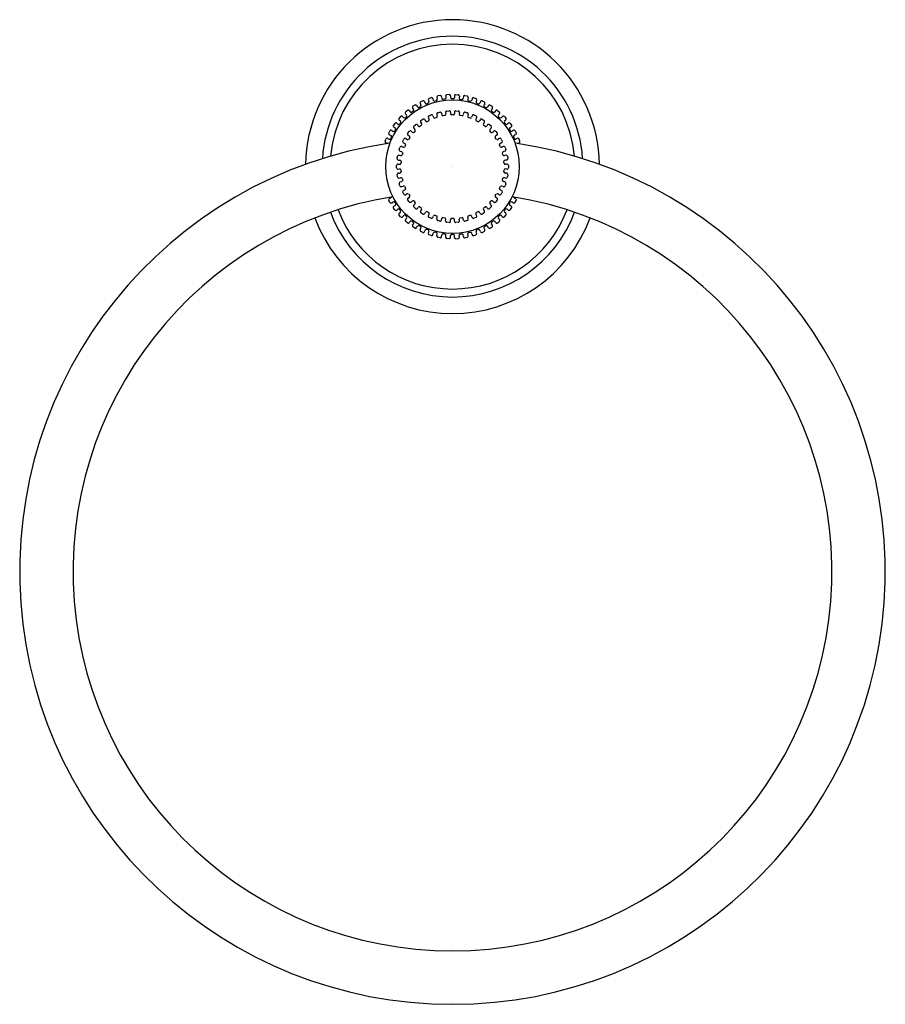
# Model space of a CAD drawing. Units: inches. Extents: x 3990.26 to 3996.64, y 63.16 to 70.42.
import ezdxf

# ---------------------------------------------------------------- set-up
doc = ezdxf.new("R2010")
doc.units = ezdxf.units.IN
doc.header["$LTSCALE"] = 0.64311
doc.header["$MEASUREMENT"] = 0
doc.layers.get('0').update_dxf_attribs({"color": 255, "linetype": 'CONTINUOUS'})
doc.layers.get('Defpoints').update_dxf_attribs({"linetype": 'CONTINUOUS'})
doc.styles.get("Standard").update_dxf_attribs({"font": 'txt', "width": 0.8})

msp = doc.modelspace()

# ---------------------------------------------------------------- linework, layer by layer
for p, q in [((3993.4212, 69.8656), (3993.4054, 69.8646)), ((3993.4721, 69.8656), (3993.4879, 69.8646)), ((3993.2089, 69.7984), (3993.2141, 69.7889)), ((3993.2275, 69.8189), (3993.2132, 69.8122)), ((3993.241, 69.8135), (3993.245, 69.8034)), ((3993.2672, 69.8014), (3993.2567, 69.7974)), ((3993.2688, 69.8246), (3993.2729, 69.8144)), ((3993.2899, 69.8426), (3993.2749, 69.8377)), ((3993.3026, 69.8355), (3993.3053, 69.825)), ((3993.3272, 69.8203), (3993.3162, 69.8175)), ((3993.3316, 69.843), (3993.3344, 69.8324)), ((3993.3548, 69.8582), (3993.3393, 69.8553)), ((3993.3665, 69.8496), (3993.3679, 69.8388)), ((3993.3889, 69.8314), (3993.3777, 69.8301)), ((3993.3963, 69.8534), (3993.3976, 69.8426)), ((3993.4317, 69.8556), (3993.4317, 69.8447)), ((3993.4517, 69.8347), (3993.4404, 69.8348)), ((3993.4617, 69.8556), (3993.4617, 69.8447)), ((3993.4971, 69.8534), (3993.4957, 69.8426)), ((3993.5044, 69.8314), (3993.5156, 69.8301)), ((3993.5268, 69.8496), (3993.5255, 69.8388)), ((3993.5385, 69.8582), (3993.554, 69.8553)), ((3993.5617, 69.843), (3993.559, 69.8324)), ((3993.5662, 69.8203), (3993.5771, 69.8175)), ((3993.5907, 69.8355), (3993.588, 69.825)), ((3993.6034, 69.8426), (3993.6184, 69.8377)), ((3993.6245, 69.8246), (3993.6205, 69.8144)), ((3993.6261, 69.8014), (3993.6366, 69.7974)), ((3993.6524, 69.8135), (3993.6484, 69.8034)), ((3993.6658, 69.8189), (3993.6801, 69.8122)), ((3993.6845, 69.7984), (3993.6792, 69.7889)), ((3993.101, 69.7247), (3993.1085, 69.7168)), ((3993.114, 69.7492), (3993.1018, 69.7392)), ((3993.1283, 69.7473), (3993.1347, 69.7385)), ((3993.1568, 69.7422), (3993.1476, 69.7356)), ((3993.1526, 69.7649), (3993.159, 69.7561)), ((3993.1686, 69.7877), (3993.1552, 69.7792)), ((3993.1826, 69.784), (3993.1878, 69.7744)), ((3993.2102, 69.7753), (3993.2002, 69.7699)), ((3993.3306, 69.7191), (3993.334, 69.7091)), ((3993.3374, 69.732), (3993.3537, 69.7361)), ((3993.3658, 69.728), (3993.3675, 69.7176)), ((3993.3954, 69.7329), (3993.3971, 69.7226)), ((3993.4042, 69.7445), (3993.421, 69.7459)), ((3993.4317, 69.7359), (3993.4317, 69.7254)), ((3993.4617, 69.7359), (3993.4617, 69.7254)), ((3993.4723, 69.7459), (3993.4891, 69.7445)), ((3993.4979, 69.7329), (3993.4962, 69.7226)), ((3993.5275, 69.728), (3993.5258, 69.7177)), ((3993.5396, 69.7361), (3993.5559, 69.732)), ((3993.5627, 69.7191), (3993.5593, 69.7091)), ((3993.6832, 69.7753), (3993.6931, 69.7699)), ((3993.7108, 69.784), (3993.7055, 69.7744)), ((3993.7247, 69.7877), (3993.7381, 69.7792)), ((3993.7407, 69.7649), (3993.7343, 69.7561)), ((3993.7365, 69.7422), (3993.7457, 69.7356)), ((3993.765, 69.7473), (3993.7586, 69.7385)), ((3993.7793, 69.7492), (3993.7915, 69.7392)), ((3993.7923, 69.7247), (3993.7848, 69.7168)), ((3993.0214, 69.6535), (3993.0121, 69.6407)), ((3993.0357, 69.6552), (3993.0441, 69.6482)), ((3993.0647, 69.7043), (3993.0538, 69.6927)), ((3993.0549, 69.6783), (3993.0633, 69.6714)), ((3993.0646, 69.6573), (3993.0573, 69.6486)), ((3993.0791, 69.7042), (3993.0866, 69.6962)), ((3993.108, 69.7026), (3993.0997, 69.6949)), ((3993.2121, 69.6606), (3993.2185, 69.6523)), ((3993.2143, 69.675), (3993.2284, 69.6842)), ((3993.2425, 69.6804), (3993.2475, 69.6712)), ((3993.2722, 69.6732), (3993.2587, 69.6659)), ((3993.2689, 69.6947), (3993.2739, 69.6855)), ((3993.2735, 69.7086), (3993.2889, 69.7153)), ((3993.3022, 69.7093), (3993.3056, 69.6994)), ((3993.3303, 69.6973), (3993.3158, 69.6923)), ((3993.3916, 69.7115), (3993.3764, 69.709)), ((3993.4543, 69.7154), (3993.439, 69.7154)), ((3993.5169, 69.709), (3993.5017, 69.7115)), ((3993.5775, 69.6923), (3993.563, 69.6973)), ((3993.5911, 69.7093), (3993.5877, 69.6994)), ((3993.6044, 69.7153), (3993.6198, 69.7086)), ((3993.6244, 69.6947), (3993.6194, 69.6855)), ((3993.6346, 69.6659), (3993.6211, 69.6732)), ((3993.6508, 69.6804), (3993.6458, 69.6712)), ((3993.6649, 69.6842), (3993.679, 69.675)), ((3993.6813, 69.6606), (3993.6748, 69.6523)), ((3993.7853, 69.7026), (3993.7936, 69.6949)), ((3993.8142, 69.7042), (3993.8067, 69.6962)), ((3993.8287, 69.7043), (3993.8395, 69.6927)), ((3993.8287, 69.6573), (3993.836, 69.6486)), ((3993.8385, 69.6783), (3993.8301, 69.6714)), ((3993.8576, 69.6552), (3993.8492, 69.6482)), ((3993.872, 69.6535), (3993.8813, 69.6407)), ((3992.9848, 69.5977), (3992.9772, 69.5839)), ((3992.9988, 69.6012), (3993.008, 69.5953)), ((3993.0149, 69.6265), (3993.0241, 69.6207)), ((3993.0272, 69.6069), (3993.021, 69.5974)), ((3993.1164, 69.5811), (3993.1268, 69.5944)), ((3993.1413, 69.5954), (3993.149, 69.5883)), ((3993.1717, 69.5982), (3993.1613, 69.5869)), ((3993.1615, 69.6321), (3993.1739, 69.6435)), ((3993.1616, 69.6175), (3993.1693, 69.6104)), ((3993.1884, 69.6421), (3993.1948, 69.6338)), ((3993.2189, 69.6399), (3993.2067, 69.6304)), ((3993.6866, 69.6305), (3993.6753, 69.6394)), ((3993.7049, 69.6421), (3993.6985, 69.6338)), ((3993.7318, 69.6321), (3993.7194, 69.6435)), ((3993.732, 69.5869), (3993.7216, 69.5982)), ((3993.7317, 69.6175), (3993.724, 69.6104)), ((3993.752, 69.5954), (3993.7443, 69.5883)), ((3993.7665, 69.5944), (3993.7769, 69.5811)), ((3993.8662, 69.6069), (3993.8723, 69.5974)), ((3993.8784, 69.6265), (3993.8692, 69.6207)), ((3993.8945, 69.6012), (3993.8853, 69.5953)), ((3993.9086, 69.5977), (3993.9162, 69.5838)), ((3992.9501, 69.5229), (3992.9557, 69.5376)), ((3992.9662, 69.5066), (3992.9564, 69.5098)), ((3992.9694, 69.5427), (3992.9788, 69.5383)), ((3992.9817, 69.5701), (3992.9916, 69.5654)), ((3992.9921, 69.5431), (3992.9964, 69.5521)), ((3993.0804, 69.5234), (3993.0884, 69.5382)), ((3993.0852, 69.5096), (3993.0949, 69.5054)), ((3993.1026, 69.5416), (3993.1113, 69.5359)), ((3993.119, 69.5667), (3993.1278, 69.561)), ((3993.1321, 69.5494), (3993.1237, 69.5365)), ((3993.7696, 69.5365), (3993.7612, 69.5494)), ((3993.7743, 69.5667), (3993.7656, 69.561)), ((3993.7908, 69.5416), (3993.782, 69.5359)), ((3993.8081, 69.5096), (3993.7985, 69.5054)), ((3993.8049, 69.5382), (3993.8129, 69.5234)), ((3993.8965, 69.5534), (3993.9012, 69.5432)), ((3993.9111, 69.5699), (3993.9017, 69.5654)), ((3993.9239, 69.5427), (3993.9145, 69.5383)), ((3993.9271, 69.5066), (3993.9369, 69.5098)), ((3993.9432, 69.5229), (3993.9376, 69.5376)), ((3993.0543, 69.4605), (3993.0598, 69.4764)), ((3993.0614, 69.4477), (3993.0716, 69.4452)), ((3993.0732, 69.4821), (3993.0828, 69.4779)), ((3993.0795, 69.4356), (3993.0757, 69.4207)), ((3993.1011, 69.4947), (3993.0949, 69.4806)), ((3993.7984, 69.4806), (3993.7922, 69.4947)), ((3993.8201, 69.4822), (3993.8105, 69.4779)), ((3993.8176, 69.4207), (3993.8139, 69.4356)), ((3993.8319, 69.4478), (3993.8218, 69.4452)), ((3993.8335, 69.4764), (3993.839, 69.4605)), ((3993.039, 69.3942), (3993.0417, 69.4108)), ((3993.048, 69.3828), (3993.0585, 69.3819)), ((3993.054, 69.4187), (3993.0642, 69.4161)), ((3993.0679, 69.3738), (3993.0666, 69.3585)), ((3993.8267, 69.3585), (3993.8255, 69.3738)), ((3993.8393, 69.4187), (3993.8291, 69.4161)), ((3993.8453, 69.3828), (3993.8348, 69.3819)), ((3993.8516, 69.4108), (3993.8543, 69.3942)), ((3993.0347, 69.3263), (3993.0347, 69.3431)), ((3993.0456, 69.3529), (3993.056, 69.352)), ((3993.0456, 69.3165), (3993.056, 69.3174)), ((3993.048, 69.2866), (3993.0585, 69.2875)), ((3993.0666, 69.3109), (3993.0679, 69.2956)), ((3993.8255, 69.2956), (3993.8267, 69.3109)), ((3993.8453, 69.2866), (3993.8348, 69.2875)), ((3993.8478, 69.3529), (3993.8373, 69.352)), ((3993.8478, 69.3165), (3993.8373, 69.3174)), ((3993.8586, 69.3431), (3993.8586, 69.3263)), ((3993.0417, 69.2586), (3993.039, 69.2752)), ((3993.054, 69.2508), (3993.0642, 69.2533)), ((3993.0598, 69.193), (3993.0543, 69.2089)), ((3993.0614, 69.2217), (3993.0716, 69.2242)), ((3993.0757, 69.2487), (3993.0795, 69.2338)), ((3993.8139, 69.2338), (3993.8176, 69.2487)), ((3993.8319, 69.2217), (3993.8218, 69.2243)), ((3993.8393, 69.2508), (3993.8291, 69.2533)), ((3993.839, 69.2089), (3993.8335, 69.193)), ((3993.8543, 69.2752), (3993.8516, 69.2586)), ((3993.0732, 69.1873), (3993.0828, 69.1915)), ((3993.0884, 69.1313), (3993.0804, 69.1461)), ((3993.0853, 69.1598), (3993.0949, 69.164)), ((3993.0949, 69.1888), (3993.1011, 69.1747)), ((3993.7922, 69.1747), (3993.7984, 69.1888)), ((3993.8081, 69.1598), (3993.7985, 69.164)), ((3993.8129, 69.1461), (3993.8049, 69.1313)), ((3993.8201, 69.1873), (3993.8105, 69.1915)), ((3992.9848, 69.0718), (3992.9771, 69.0856)), ((3992.9822, 69.0996), (3992.9916, 69.104)), ((3992.9988, 69.0683), (3993.008, 69.0741)), ((3993.0272, 69.0626), (3993.021, 69.0721)), ((3993.1026, 69.1278), (3993.1113, 69.1336)), ((3993.1268, 69.0751), (3993.1164, 69.0884)), ((3993.119, 69.1027), (3993.1278, 69.1084)), ((3993.1237, 69.1329), (3993.1321, 69.12)), ((3993.1413, 69.074), (3993.149, 69.0811)), ((3993.1613, 69.0825), (3993.1717, 69.0712)), ((3993.7216, 69.0712), (3993.732, 69.0825)), ((3993.752, 69.074), (3993.7443, 69.0811)), ((3993.7612, 69.12), (3993.7696, 69.1329)), ((3993.7744, 69.1027), (3993.7656, 69.1084)), ((3993.7769, 69.0884), (3993.7666, 69.0751)), ((3993.7908, 69.1278), (3993.782, 69.1336)), ((3993.8662, 69.0626), (3993.8723, 69.0721)), ((3993.8945, 69.0683), (3993.8853, 69.0741)), ((3993.9017, 69.104), (3993.9111, 69.0996)), ((3993.9086, 69.0718), (3993.9162, 69.0856)), ((3993.0214, 69.016), (3993.0121, 69.0287)), ((3993.0149, 69.0429), (3993.0241, 69.0488)), ((3993.0357, 69.0143), (3993.0441, 69.0212)), ((3993.0549, 68.9911), (3993.0633, 68.9981)), ((3993.0646, 69.0122), (3993.0573, 69.0208)), ((3993.1739, 69.0259), (3993.1615, 69.0374)), ((3993.1616, 69.0519), (3993.1693, 69.059)), ((3993.1884, 69.0273), (3993.1948, 69.0356)), ((3993.2067, 69.039), (3993.2189, 69.0295)), ((3993.2121, 69.0089), (3993.2185, 69.0172)), ((3993.2284, 68.9853), (3993.2143, 68.9945)), ((3993.2425, 68.989), (3993.2475, 68.9982)), ((3993.2587, 69.0035), (3993.2722, 68.9962)), ((3993.6211, 68.9962), (3993.6346, 69.0035)), ((3993.6508, 68.989), (3993.6458, 68.9982)), ((3993.679, 68.9945), (3993.6649, 68.9853)), ((3993.6745, 69.0295), (3993.6866, 69.039)), ((3993.6813, 69.0089), (3993.6748, 69.0172)), ((3993.7049, 69.0273), (3993.6985, 69.0356)), ((3993.7318, 69.0374), (3993.7195, 69.026)), ((3993.7317, 69.0519), (3993.724, 69.059)), ((3993.8287, 69.0122), (3993.836, 69.0208)), ((3993.8385, 68.9911), (3993.8301, 68.9981)), ((3993.8576, 69.0143), (3993.8492, 69.0212)), ((3993.8784, 69.0429), (3993.8692, 69.0488)), ((3993.872, 69.016), (3993.8813, 69.0287)), ((3993.0647, 68.9652), (3993.0538, 68.9767)), ((3993.0791, 68.9653), (3993.0866, 68.9732)), ((3993.108, 68.9668), (3993.0997, 68.9745)), ((3993.101, 68.9447), (3993.1085, 68.9527)), ((3993.114, 68.9202), (3993.1018, 68.9303)), ((3993.1283, 68.9221), (3993.1347, 68.9309)), ((3993.1568, 68.9273), (3993.1476, 68.9339)), ((3993.2689, 68.9747), (3993.2739, 68.9839)), ((3993.2889, 68.9541), (3993.2735, 68.9609)), ((3993.3022, 68.9601), (3993.3056, 68.97)), ((3993.3158, 68.9771), (3993.3303, 68.9721)), ((3993.3306, 68.9504), (3993.334, 68.9603)), ((3993.3537, 68.9333), (3993.3374, 68.9375)), ((3993.3658, 68.9414), (3993.3676, 68.9518)), ((3993.3764, 68.9604), (3993.3916, 68.9579)), ((3993.3954, 68.9365), (3993.3971, 68.9468)), ((3993.421, 68.9235), (3993.4043, 68.9249)), ((3993.4317, 68.9335), (3993.4317, 68.944)), ((3993.439, 68.954), (3993.4543, 68.954)), ((3993.4617, 68.9335), (3993.4617, 68.944)), ((3993.4891, 68.9249), (3993.4723, 68.9235)), ((3993.4979, 68.9365), (3993.4962, 68.9468)), ((3993.5018, 68.9579), (3993.5169, 68.9604)), ((3993.5275, 68.9414), (3993.5258, 68.9518)), ((3993.5559, 68.9375), (3993.5396, 68.9333)), ((3993.5628, 68.9504), (3993.5593, 68.9603)), ((3993.563, 68.9721), (3993.5775, 68.9771)), ((3993.5911, 68.9601), (3993.5877, 68.97)), ((3993.6198, 68.9609), (3993.6044, 68.9541)), ((3993.6244, 68.9747), (3993.6194, 68.9839)), ((3993.7365, 68.9273), (3993.7457, 68.9339)), ((3993.765, 68.9221), (3993.7586, 68.9309)), ((3993.7793, 68.9202), (3993.7915, 68.9303)), ((3993.7923, 68.9447), (3993.7848, 68.9527)), ((3993.7853, 68.9668), (3993.7936, 68.9745)), ((3993.8142, 68.9653), (3993.8067, 68.9732)), ((3993.8287, 68.9652), (3993.8395, 68.9767)), ((3993.1526, 68.9045), (3993.159, 68.9133)), ((3993.1686, 68.8818), (3993.1552, 68.8903)), ((3993.1826, 68.8855), (3993.1878, 68.895)), ((3993.2102, 68.8942), (3993.2002, 68.8995)), ((3993.2089, 68.871), (3993.2141, 68.8806)), ((3993.2275, 68.8505), (3993.2132, 68.8572)), ((3993.241, 68.8559), (3993.245, 68.8661)), ((3993.2672, 68.868), (3993.2567, 68.8721)), ((3993.2688, 68.8449), (3993.2729, 68.855)), ((3993.3272, 68.8492), (3993.3162, 68.8519)), ((3993.5662, 68.8492), (3993.5771, 68.8519)), ((3993.6245, 68.8449), (3993.6205, 68.855)), ((3993.6261, 68.868), (3993.6366, 68.8721)), ((3993.6524, 68.8559), (3993.6484, 68.8661)), ((3993.6658, 68.8505), (3993.6801, 68.8572)), ((3993.6845, 68.871), (3993.6792, 68.8806)), ((3993.6832, 68.8942), (3993.6931, 68.8995)), ((3993.7108, 68.8855), (3993.7055, 68.895)), ((3993.7247, 68.8818), (3993.7381, 68.8903)), ((3993.7407, 68.9045), (3993.7343, 68.9133)), ((3993.2899, 68.8269), (3993.2749, 68.8317)), ((3993.3026, 68.8339), (3993.3053, 68.8445)), ((3993.3316, 68.8265), (3993.3344, 68.837)), ((3993.3548, 68.8112), (3993.3393, 68.8142)), ((3993.3665, 68.8198), (3993.3679, 68.8306)), ((3993.3889, 68.838), (3993.3777, 68.8394)), ((3993.3963, 68.8161), (3993.3976, 68.8269)), ((3993.4212, 68.8038), (3993.4054, 68.8048)), ((3993.4317, 68.8138), (3993.4317, 68.8247)), ((3993.4517, 68.8347), (3993.4404, 68.8346)), ((3993.4617, 68.8138), (3993.4617, 68.8247)), ((3993.4721, 68.8038), (3993.4879, 68.8048)), ((3993.4971, 68.8161), (3993.4957, 68.8269)), ((3993.5044, 68.838), (3993.5156, 68.8394)), ((3993.5268, 68.8198), (3993.5255, 68.8306)), ((3993.5385, 68.8112), (3993.554, 68.8142)), ((3993.5617, 68.8265), (3993.559, 68.837)), ((3993.5907, 68.8339), (3993.588, 68.8445)), ((3993.6034, 68.8269), (3993.6184, 68.8317))]:
    msp.add_line(p, q)
msp.add_circle((3993.4467, 69.3347), 0.4921)
for centre, radius, start, end in [((3993.4467, 69.3347), 1.0827, 0.88702, 179.11268), ((3993.4467, 69.3347), 0.9606, 3.49509, 176.50461), ((3993.4467, 69.3347), 0.9016, 4.89919, 175.10051), ((3993.4062, 69.8546), 0.01, 94.45224, 187.2), ((3993.4217, 69.8556), 0.01, 0, 92.74776), ((3993.4717, 69.8556), 0.01, 87.25224, 180), ((3993.4871, 69.8546), 0.01, 352.8, 85.54776), ((3993.1738, 69.7791), 0.01, 28.8, 121.54776), ((3993.2176, 69.8032), 0.01, 116.05224, 208.8), ((3993.2317, 69.8098), 0.01, 21.6, 114.34776), ((3993.2543, 69.8071), 0.01, 201.6, 284.1), ((3993.2636, 69.8107), 0.01, 291.6, 21.6), ((3993.2781, 69.8282), 0.01, 108.85224, 201.6), ((3993.2929, 69.833), 0.01, 14.4, 107.14776), ((3993.315, 69.8275), 0.01, 194.39803, 276.90963), ((3993.3247, 69.8299), 0.01, 284.4, 14.4), ((3993.3413, 69.8455), 0.01, 101.65224, 194.4), ((3993.3566, 69.8484), 0.01, 7.2, 99.94776), ((3993.3778, 69.8401), 0.01, 187.19803, 269.70963), ((3993.3877, 69.8413), 0.01, 277.2, 7.2), ((3993.4417, 69.8447), 0.01, 179.99803, 262.50963), ((3993.4517, 69.8447), 0.01, 270.02212, 359.94463), ((3993.5056, 69.8413), 0.01, 172.8, 262.8), ((3993.5155, 69.8401), 0.01, 270.29037, 352.80197), ((3993.5368, 69.8484), 0.01, 80.05224, 172.8), ((3993.552, 69.8455), 0.01, 345.6, 78.34776), ((3993.5687, 69.8299), 0.01, 165.6, 255.6), ((3993.5783, 69.8275), 0.01, 263.09037, 345.60197), ((3993.6004, 69.833), 0.01, 72.85224, 165.6), ((3993.6152, 69.8282), 0.01, 338.4, 71.14776), ((3993.6298, 69.8107), 0.01, 158.4, 248.4), ((3993.6391, 69.8071), 0.01, 255.9, 338.4), ((3993.6617, 69.8098), 0.01, 65.65224, 158.4), ((3993.6757, 69.8032), 0.01, 331.2, 63.94776), ((3993.7195, 69.7791), 0.01, 58.45224, 151.2), ((3993.1083, 69.7315), 0.01, 130.45224, 223.2), ((3993.1012, 69.7099), 0.01, 313.2, 43.2), ((3993.1203, 69.7414), 0.01, 36, 128.74776), ((3993.1428, 69.7444), 0.01, 215.99803, 298.50963), ((3993.1607, 69.7708), 0.01, 123.25224, 216), ((3993.1509, 69.7503), 0.01, 306, 36), ((3993.1966, 69.7792), 0.01, 208.79803, 291.30963), ((3993.2053, 69.784), 0.01, 298.8, 28.8), ((3993.34, 69.7223), 0.01, 105.3819, 198.94737), ((3993.356, 69.7264), 0.01, 9.45108, 103.06175), ((3993.3783, 69.7198), 0.011, 191.32101, 260.04979), ((3993.3861, 69.7212), 0.0111, 299.38921, 7.14612), ((3993.4053, 69.7346), 0.01, 95.90821, 189.47368), ((3993.4217, 69.7359), 0.01, 359.9774, 93.58807), ((3993.4426, 69.7258), 0.011, 181.84733, 250.5761), ((3993.4505, 69.7259), 0.0111, 289.91553, 357.67243), ((3993.4717, 69.7359), 0.01, 86.43453, 180), ((3993.488, 69.7346), 0.01, 350.50372, 84.11439), ((3993.5071, 69.7211), 0.011, 172.37364, 241.10242), ((3993.5149, 69.7199), 0.0111, 280.44184, 348.19875), ((3993.5374, 69.7264), 0.01, 76.96084, 170.52632), ((3993.5533, 69.7223), 0.01, 341.03003, 74.6407), ((3993.688, 69.784), 0.01, 151.2, 241.2), ((3993.6967, 69.7792), 0.01, 248.69037, 331.20197), ((3993.7424, 69.7503), 0.01, 144, 234), ((3993.7326, 69.7708), 0.01, 324, 56.74776), ((3993.7505, 69.7444), 0.01, 241.49037, 324.00197), ((3993.7731, 69.7414), 0.01, 51.25224, 144), ((3993.7921, 69.7099), 0.01, 136.8, 226.8), ((3993.785, 69.7315), 0.01, 316.8, 49.54776), ((3993.0294, 69.6475), 0.01, 50.4, 143.14776), ((3993.0505, 69.6559), 0.01, 230.39803, 312.90963), ((3993.0612, 69.686), 0.01, 137.65224, 230.4), ((3993.0569, 69.6637), 0.01, 320.4, 50.4), ((3993.0718, 69.6973), 0.01, 43.2, 135.94776), ((3993.0939, 69.7031), 0.01, 223.19803, 305.70963), ((3993.1805, 69.636), 0.01, 37.87214, 131.48281), ((3993.2199, 69.6667), 0.01, 124.32927, 217.89474), ((3993.2095, 69.6458), 0.0111, 327.81026, 35.56717), ((3993.2337, 69.6757), 0.01, 28.39845, 122.00912), ((3993.257, 69.6767), 0.011, 210.26838, 278.99715), ((3993.2777, 69.6995), 0.01, 114.85558, 208.42105), ((3993.2639, 69.6806), 0.0111, 318.33658, 26.09349), ((3993.2927, 69.7061), 0.01, 18.92477, 112.53544), ((3993.3159, 69.7033), 0.011, 200.79469, 269.52347), ((3993.3233, 69.706), 0.0111, 308.8629, 16.6198), ((3993.5698, 69.7059), 0.011, 162.89996, 231.62873), ((3993.5774, 69.7034), 0.0111, 270.96816, 338.72507), ((3993.6006, 69.7061), 0.01, 67.48716, 161.05263), ((3993.6292, 69.6806), 0.011, 153.42627, 222.15505), ((3993.6156, 69.6995), 0.01, 331.55635, 65.16702), ((3993.6363, 69.6769), 0.0111, 261.49447, 329.25138), ((3993.6596, 69.6757), 0.01, 58.01348, 151.57895), ((3993.6827, 69.6461), 0.01, 142.10526, 222.10526), ((3993.6734, 69.6667), 0.01, 322.08266, 55.69333), ((3993.7128, 69.636), 0.01, 48.53979, 142.10526), ((3993.7994, 69.7031), 0.01, 234.29037, 316.80197), ((3993.8215, 69.6973), 0.01, 44.05224, 136.8), ((3993.8364, 69.6637), 0.01, 129.6, 219.6), ((3993.8428, 69.6559), 0.01, 227.09037, 309.60197), ((3993.8321, 69.686), 0.01, 309.6, 42.34776), ((3993.864, 69.6475), 0.01, 36.85224, 129.6), ((3992.986, 69.5791), 0.01, 151.2, 244.8), ((3992.9934, 69.5927), 0.01, 57.6, 150.34776), ((3993.0134, 69.6038), 0.01, 237.59803, 320.10963), ((3993.0202, 69.6349), 0.01, 144.85224, 237.6), ((3993.0187, 69.6122), 0.01, 327.6, 57.6), ((3993.1244, 69.5751), 0.01, 143.27663, 236.84211), ((3993.1345, 69.5881), 0.01, 47.34582, 140.95649), ((3993.1562, 69.5966), 0.011, 229.21575, 297.94452), ((3993.1684, 69.6248), 0.01, 133.80295, 227.36842), ((3993.1615, 69.6025), 0.0111, 337.28395, 45.04086), ((3993.2033, 69.6409), 0.011, 219.74206, 288.47084), ((3993.69, 69.641), 0.0111, 252.02079, 319.7777), ((3993.7317, 69.6026), 0.011, 134.4789, 203.20768), ((3993.7249, 69.6249), 0.01, 312.60898, 46.21965), ((3993.7371, 69.5968), 0.0111, 242.54711, 310.30401), ((3993.7588, 69.5881), 0.01, 39.06611, 132.63158), ((3993.7689, 69.5751), 0.01, 303.13529, 36.74597), ((3993.8746, 69.6122), 0.01, 122.4, 212.4), ((3993.88, 69.6038), 0.01, 219.89037, 302.40197), ((3993.8731, 69.6349), 0.01, 302.4, 35.14776), ((3993.8999, 69.5927), 0.01, 29.65224, 122.4), ((3993.9073, 69.5791), 0.01, 305.01742, 27.94776), ((3993.4466, 66.3518), 3.189, 98.3088, 81.6909), ((3992.9594, 69.5193), 0.01, 159.24963, 252), ((3992.9648, 69.5341), 0.00975, 61.87031, 159.24963), ((3992.9632, 69.4971), 0.01, 51.75228, 72), ((3992.9831, 69.5473), 0.01, 244.8, 334.8), ((3992.9873, 69.5564), 0.01, 334.8, 64.8), ((3993.0893, 69.5188), 0.01, 152.75032, 246.31579), ((3993.0971, 69.5332), 0.01, 56.81951, 150.43018), ((3993.09, 69.4954), 0.0111, 356.23132, 63.98822), ((3993.117, 69.5452), 0.011, 238.68943, 307.41821), ((3993.1213, 69.5519), 0.0111, 346.75763, 54.51454), ((3993.7719, 69.552), 0.011, 125.00522, 193.734), ((3993.7763, 69.5454), 0.0111, 233.07342, 300.83033), ((3993.7962, 69.5332), 0.01, 29.59242, 123.1579), ((3993.8032, 69.4955), 0.011, 115.53154, 184.26031), ((3993.8041, 69.5188), 0.01, 293.66161, 27.27228), ((3993.906, 69.5564), 0.01, 115.2, 197.7), ((3993.9102, 69.5473), 0.01, 204.79829, 295.2), ((3993.9285, 69.5341), 0.00975, 20.75037, 118.11951), ((3993.9301, 69.4971), 0.01, 108, 128.26629), ((3993.9339, 69.5193), 0.01, 288, 20.75037), ((3993.0638, 69.4574), 0.01, 162.224, 255.78947), ((3993.0692, 69.473), 0.01, 66.29319, 159.90386), ((3993.0684, 69.4345), 0.0111, 5.705, 73.46191), ((3993.0869, 69.4881), 0.011, 248.16311, 316.89189), ((3993.8065, 69.4883), 0.0111, 223.59974, 291.35664), ((3993.8248, 69.4346), 0.011, 106.05785, 174.78663), ((3993.8241, 69.473), 0.01, 20.11874, 113.68421), ((3993.8295, 69.4574), 0.01, 284.18793, 17.7986), ((3993.0489, 69.3928), 0.01, 171.69769, 265.26316), ((3993.0516, 69.409), 0.01, 75.76687, 169.37754), ((3993.0566, 69.363), 0.011, 267.11048, 335.83926), ((3993.0571, 69.3709), 0.0111, 15.17869, 82.93559), ((3993.0665, 69.4268), 0.011, 257.6368, 326.36557), ((3993.8268, 69.427), 0.0111, 214.12605, 281.88296), ((3993.836, 69.3711), 0.0109, 96.44424, 165.45287), ((3993.8368, 69.3631), 0.0111, 204.65237, 272.40928), ((3993.8417, 69.409), 0.01, 10.64505, 104.21053), ((3993.8445, 69.3928), 0.01, 274.71424, 8.32491), ((3993.0447, 69.3429), 0.01, 85.24056, 178.85123), ((3993.0447, 69.3265), 0.01, 181.17137, 274.73684), ((3993.0489, 69.2767), 0.01, 94.71424, 188.32491), ((3993.0565, 69.3063), 0.0111, 24.65237, 92.40928), ((3993.0572, 69.2984), 0.011, 276.57799, 345.3806), ((3993.8362, 69.2985), 0.0111, 195.17869, 262.93559), ((3993.8367, 69.3064), 0.011, 87.11048, 155.83926), ((3993.8445, 69.2767), 0.01, 351.69769, 85.26316), ((3993.8486, 69.3429), 0.01, 1.17137, 94.73684), ((3993.8486, 69.3265), 0.01, 265.24056, 358.85123), ((3993.0516, 69.2605), 0.01, 190.64505, 284.21053), ((3993.0638, 69.212), 0.01, 104.18793, 197.7986), ((3993.0665, 69.2425), 0.0111, 34.12605, 101.88296), ((3993.0685, 69.2348), 0.011, 286.05785, 354.78663), ((3993.8249, 69.2349), 0.0111, 185.705, 253.46191), ((3993.8268, 69.2426), 0.011, 77.6368, 146.36557), ((3993.8295, 69.212), 0.01, 342.224, 75.78947), ((3993.8417, 69.2605), 0.01, 255.76687, 349.37754), ((3993.0692, 69.1964), 0.01, 200.11874, 293.68421), ((3993.0893, 69.1506), 0.01, 113.66161, 207.27228), ((3993.0869, 69.1811), 0.0111, 43.59974, 111.35664), ((3993.0901, 69.1739), 0.011, 295.53154, 4.26031), ((3993.8033, 69.174), 0.0111, 176.23132, 243.98822), ((3993.8064, 69.1813), 0.011, 68.16311, 136.89189), ((3993.8041, 69.1507), 0.01, 332.75032, 66.31579), ((3993.8241, 69.1964), 0.01, 246.29319, 339.90386), ((3993.4466, 66.3518), 2.7953, 99.03696, 80.96274), ((3992.986, 69.0903), 0.01, 112.40963, 207.92708), ((3992.9934, 69.0767), 0.01, 209.65224, 302.4), ((3992.9873, 69.1132), 0.0102, 295.2, 346.16759), ((3993.0134, 69.0657), 0.01, 39.89037, 122.40197), ((3993.0971, 69.1362), 0.01, 209.59242, 303.1579), ((3993.117, 69.124), 0.0111, 53.07342, 120.83033), ((3993.1244, 69.0943), 0.01, 123.13529, 216.74597), ((3993.1345, 69.0814), 0.01, 219.06611, 312.63158), ((3993.1215, 69.1174), 0.011, 305.00522, 13.734), ((3993.1562, 69.0726), 0.0111, 62.54711, 130.30401), ((3993.1617, 69.0669), 0.011, 314.4789, 23.20768), ((3993.7318, 69.0669), 0.0111, 157.28395, 225.04086), ((3993.7371, 69.0728), 0.011, 49.21575, 117.94452), ((3993.7588, 69.0814), 0.01, 227.34582, 320.95649), ((3993.772, 69.1175), 0.0111, 166.75763, 234.51454), ((3993.7763, 69.1241), 0.011, 58.75273, 127.29217), ((3993.7689, 69.0943), 0.01, 323.27663, 56.84211), ((3993.7962, 69.1362), 0.01, 236.81951, 330.43018), ((3993.88, 69.0657), 0.01, 57.59803, 140.10963), ((3993.8999, 69.0767), 0.01, 237.6, 330.34776), ((3993.906, 69.113), 0.01, 193.28983, 244.8), ((3993.9073, 69.0903), 0.01, 332.06206, 67.67022), ((3993.4467, 69.3347), 0.9606, 200.49615, 339.50354), ((3993.4467, 69.3347), 0.9016, 200.64847, 339.35122), ((3993.0202, 69.0345), 0.01, 122.4, 215.14776), ((3993.0294, 69.022), 0.01, 216.85224, 309.6), ((3993.0187, 69.0572), 0.01, 302.4, 32.4), ((3993.0505, 69.0135), 0.01, 47.09037, 129.60197), ((3993.0612, 68.9834), 0.01, 129.6, 222.34776), ((3993.0569, 69.0058), 0.01, 309.6, 39.6), ((3993.1684, 69.0446), 0.01, 132.60898, 226.21965), ((3993.1805, 69.0334), 0.01, 228.53979, 322.10526), ((3993.2033, 69.0284), 0.0111, 72.02079, 139.7777), ((3993.2199, 69.0027), 0.01, 142.08266, 235.69333), ((3993.2096, 69.0236), 0.011, 323.95259, 32.68136), ((3993.2571, 68.9925), 0.0111, 81.49447, 149.25138), ((3993.2641, 68.9888), 0.011, 333.42627, 42.15505), ((3993.6294, 68.9888), 0.0111, 138.33658, 206.09349), ((3993.6363, 68.9927), 0.011, 30.26838, 98.99715), ((3993.6839, 69.0236), 0.0111, 147.81026, 215.56717), ((3993.6734, 69.0027), 0.01, 304.32927, 37.89474), ((3993.6901, 69.0286), 0.011, 39.74206, 108.47084), ((3993.7128, 69.0334), 0.01, 217.87214, 311.48281), ((3993.7249, 69.0446), 0.01, 313.80295, 47.36842), ((3993.8364, 69.0058), 0.01, 140.4, 230.4), ((3993.8428, 69.0135), 0.01, 50.39803, 132.90963), ((3993.8321, 68.9834), 0.01, 317.65224, 50.4), ((3993.864, 69.022), 0.01, 230.4, 323.14776), ((3993.8746, 69.0572), 0.01, 147.6, 237.6), ((3993.8731, 69.0345), 0.01, 324.85224, 57.6), ((3993.4467, 69.3347), 1.0827, 200.44348, 339.55622), ((3993.0718, 68.9721), 0.01, 224.05224, 316.8), ((3993.0939, 68.9664), 0.01, 54.29037, 136.80197), ((3993.1083, 68.9379), 0.01, 136.8, 229.54776), ((3993.1012, 68.9595), 0.01, 316.8, 46.8), ((3993.1203, 68.928), 0.01, 231.25224, 324), ((3993.1428, 68.9251), 0.01, 61.49037, 144.00197), ((3993.1509, 68.9192), 0.01, 324, 54), ((3993.2337, 68.9937), 0.01, 238.01348, 331.57895), ((3993.2777, 68.9699), 0.01, 151.55635, 245.16702), ((3993.2927, 68.9633), 0.01, 247.48716, 341.05263), ((3993.316, 68.966), 0.0111, 90.96816, 158.72507), ((3993.34, 68.9471), 0.01, 161.03003, 254.6407), ((3993.3235, 68.9635), 0.011, 342.89996, 51.62873), ((3993.356, 68.9431), 0.01, 256.96084, 350.52632), ((3993.3784, 68.9495), 0.0111, 100.44184, 168.19875), ((3993.3863, 68.9483), 0.011, 352.37364, 61.10242), ((3993.4053, 68.9348), 0.01, 170.50372, 264.11439), ((3993.4217, 68.9335), 0.01, 266.43453, 0), ((3993.4428, 68.9435), 0.0111, 109.91553, 177.67243), ((3993.4507, 68.9436), 0.011, 1.84733, 70.5761), ((3993.4717, 68.9335), 0.01, 179.9774, 273.58807), ((3993.488, 68.9348), 0.01, 275.90821, 9.47368), ((3993.5072, 68.9482), 0.0111, 119.38921, 187.14612), ((3993.515, 68.9496), 0.011, 11.32101, 80.04979), ((3993.5374, 68.9431), 0.01, 189.45108, 283.06175), ((3993.5533, 68.9471), 0.01, 285.3819, 18.94737), ((3993.57, 68.9635), 0.0111, 128.8629, 196.6198), ((3993.5775, 68.9661), 0.011, 20.79469, 89.52347), ((3993.6006, 68.9633), 0.01, 198.92477, 292.53544), ((3993.6156, 68.9699), 0.01, 294.85558, 28.42105), ((3993.6596, 68.9937), 0.01, 208.39845, 302.00912), ((3993.7424, 68.9192), 0.01, 126, 216), ((3993.7505, 68.9251), 0.01, 35.99803, 118.50963), ((3993.7731, 68.928), 0.01, 216, 308.74776), ((3993.7921, 68.9595), 0.01, 133.2, 223.2), ((3993.785, 68.9379), 0.01, 310.45224, 43.2), ((3993.7994, 68.9664), 0.01, 43.19803, 125.70963), ((3993.8215, 68.9721), 0.01, 223.2, 315.94776), ((3993.1607, 68.8986), 0.01, 144, 236.74776), ((3993.1738, 68.8903), 0.01, 238.45224, 331.2), ((3993.1966, 68.8902), 0.01, 68.69037, 151.20197), ((3993.2176, 68.8662), 0.01, 151.2, 243.94776), ((3993.2053, 68.8854), 0.01, 331.2, 61.2), ((3993.2317, 68.8596), 0.01, 245.65224, 338.4), ((3993.2543, 68.8624), 0.01, 75.9, 158.4), ((3993.2636, 68.8587), 0.01, 338.4, 68.4), ((3993.315, 68.842), 0.01, 83.09037, 165.60197), ((3993.3247, 68.8395), 0.01, 345.6, 75.6), ((3993.5687, 68.8395), 0.01, 104.4, 194.4), ((3993.5783, 68.842), 0.01, 14.39803, 96.90963), ((3993.6298, 68.8587), 0.01, 111.6, 201.6), ((3993.6391, 68.8624), 0.01, 21.6, 104.1), ((3993.6617, 68.8596), 0.01, 201.6, 294.34776), ((3993.688, 68.8854), 0.01, 118.8, 208.8), ((3993.6757, 68.8662), 0.01, 296.05224, 28.8), ((3993.6967, 68.8902), 0.01, 28.79803, 111.30963), ((3993.7195, 68.8903), 0.01, 208.8, 301.54776), ((3993.7326, 68.8986), 0.01, 303.25224, 36), ((3993.2781, 68.8412), 0.01, 158.4, 251.14776), ((3993.2929, 68.8364), 0.01, 252.85224, 345.6), ((3993.3413, 68.824), 0.01, 165.6, 258.34776), ((3993.3566, 68.8211), 0.01, 260.05224, 352.8), ((3993.3778, 68.8294), 0.01, 90.29037, 172.80197), ((3993.3877, 68.8281), 0.01, 352.8, 82.8), ((3993.4062, 68.8148), 0.01, 172.8, 265.54776), ((3993.4217, 68.8138), 0.01, 267.25224, 360), ((3993.4417, 68.8247), 0.01, 97.49037, 180.00197), ((3993.4517, 68.8247), 0.01, 0.05537, 89.97788), ((3993.4717, 68.8138), 0.01, 180, 272.74776), ((3993.4871, 68.8148), 0.01, 274.45224, 7.2), ((3993.5056, 68.8281), 0.01, 97.2, 187.2), ((3993.5155, 68.8294), 0.01, 7.19803, 89.70963), ((3993.5368, 68.8211), 0.01, 187.2, 279.94776), ((3993.552, 68.824), 0.01, 281.65224, 14.4), ((3993.6004, 68.8364), 0.01, 194.4, 287.14776), ((3993.6152, 68.8412), 0.01, 288.85224, 21.6)]:
    msp.add_arc(centre, radius, start, end)

# ---------------------------------------------------------------- texts
at = {"layer": 'Defpoints'}
for tag, p, s in [('TRADENAME', (3993.4445, 69.3373), 'VIR STIL'), ('MODELNUMBER', (3993.4445, 69.3389), 'P80246-00'), ('PRODUCT', (3993.4445, 69.3356), 'TOWEL RING')]:
    msp.add_attdef(tag, p, s, height=0.001, dxfattribs=at)

doc.saveas('drawing.dxf')
